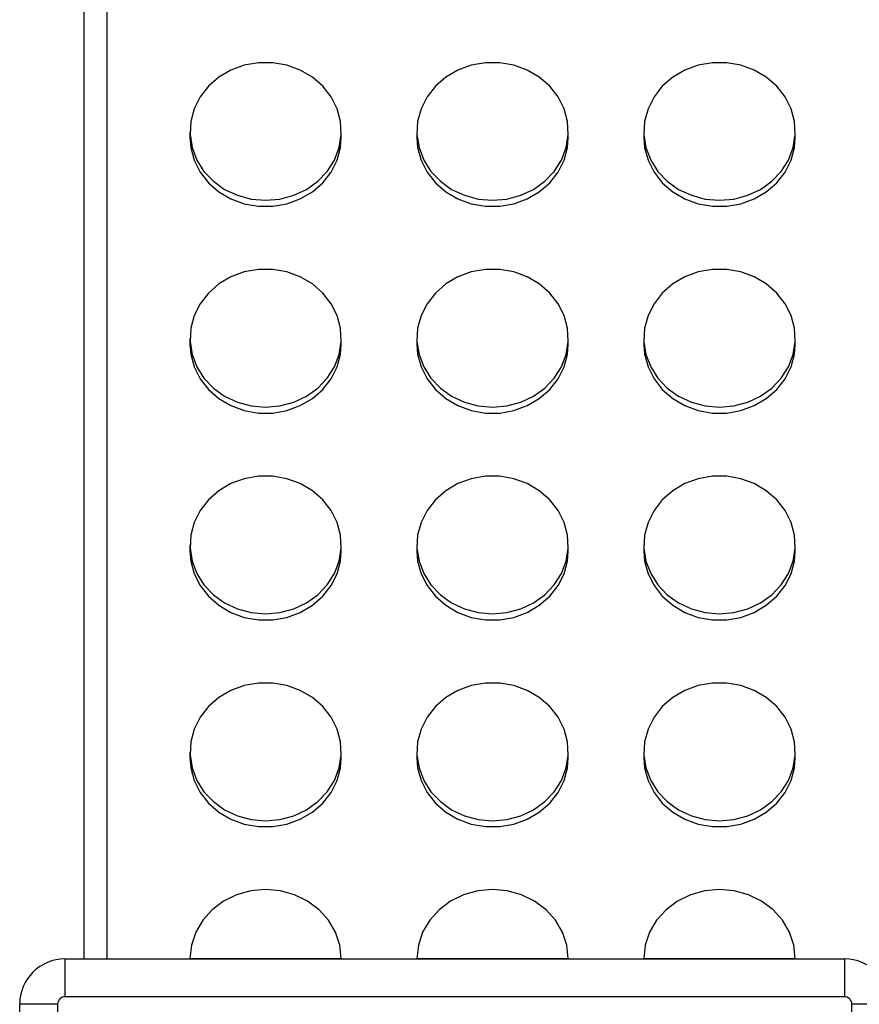
# Model space of a CAD drawing. Units: millimetres. Extents: x 1875 to 6153, y -1889 to 1680.
# Drawn here: x 3366 to 3477, y -88 to 42 of the extents above; entities that cross this region are included whole.
import ezdxf

# ---------------------------------------------------------------- set-up
doc = ezdxf.new("R2010")
doc.units = ezdxf.units.MM
doc.layers.add('Default', color=7, linetype='Continuous')
doc.layers.add('TIPTAP', color=7, linetype='Continuous')

# ---------------------------------------------------------------- blocks, each defined once
blk = doc.blocks.new('SE7')
at = {"layer": 'TIPTAP', "color": 7, "linetype": 'Continuous'}
for p, q in [((3377.64, 178.6), (3377.64, -82.26)), ((3374.64, -82.26), (3374.64, 177.37)), ((3394.06, 35.28), (3392.46, 34.35)), ((3395.82, 35.93), (3394.06, 35.28)), ((3397.69, 36.26), (3395.82, 35.93)), ((3399.59, 36.26), (3397.69, 36.26)), ((3401.46, 35.93), (3399.59, 36.26)), ((3403.22, 35.28), (3401.46, 35.93)), ((3404.82, 34.35), (3403.22, 35.28)), ((3424.06, 35.28), (3422.46, 34.35)), ((3425.82, 35.93), (3424.06, 35.28)), ((3427.69, 36.26), (3425.82, 35.93)), ((3429.59, 36.26), (3427.69, 36.26)), ((3431.46, 35.93), (3429.59, 36.26)), ((3433.22, 35.28), (3431.46, 35.93)), ((3434.82, 34.35), (3433.22, 35.28)), ((3454.06, 35.28), (3452.46, 34.35)), ((3455.82, 35.93), (3454.06, 35.28)), ((3457.69, 36.26), (3455.82, 35.93)), ((3459.59, 36.26), (3457.69, 36.26)), ((3461.46, 35.93), (3459.59, 36.26)), ((3463.22, 35.28), (3461.46, 35.93)), ((3464.82, 34.35), (3463.22, 35.28)), ((3392.46, 34.35), (3391.08, 33.15)), ((3406.2, 33.15), (3404.82, 34.35)), ((3422.46, 34.35), (3421.08, 33.15)), ((3436.2, 33.15), (3434.82, 34.35)), ((3452.46, 34.35), (3451.08, 33.15)), ((3466.2, 33.15), (3464.82, 34.35)), ((3391.08, 33.15), (3389.98, 31.74)), ((3407.3, 31.74), (3406.2, 33.15)), ((3421.08, 33.15), (3419.98, 31.74)), ((3437.3, 31.74), (3436.2, 33.15)), ((3451.08, 33.15), (3449.98, 31.74)), ((3467.3, 31.74), (3466.2, 33.15)), ((3389.98, 31.74), (3389.19, 30.16)), ((3408.09, 30.16), (3407.3, 31.74)), ((3419.98, 31.74), (3419.19, 30.16)), ((3438.09, 30.16), (3437.3, 31.74)), ((3449.98, 31.74), (3449.19, 30.16)), ((3468.09, 30.16), (3467.3, 31.74)), ((3389.19, 30.16), (3388.74, 28.48)), ((3408.54, 28.48), (3408.09, 30.16)), ((3419.19, 30.16), (3418.74, 28.48)), ((3438.54, 28.48), (3438.09, 30.16)), ((3449.19, 30.16), (3448.74, 28.48)), ((3468.54, 28.48), (3468.09, 30.16)), ((3388.74, 28.48), (3388.65, 26.75)), ((3408.63, 26.75), (3408.54, 28.48)), ((3418.74, 28.48), (3418.65, 26.75)), ((3438.63, 26.75), (3438.54, 28.48)), ((3448.74, 28.48), (3448.65, 26.75)), ((3468.63, 26.75), (3468.54, 28.48)), ((3388.64, 27.18), (3388.64, 26.36)), ((3388.64, 26.36), (3388.74, 25.06)), ((3388.65, 26.75), (3388.92, 25.03)), ((3408.36, 25.03), (3408.63, 26.75)), ((3408.54, 25.06), (3408.64, 26.36)), ((3408.64, 26.36), (3408.64, 27.18)), ((3418.64, 27.18), (3418.64, 26.36)), ((3418.64, 26.36), (3418.74, 25.06)), ((3418.65, 26.75), (3418.92, 25.03)), ((3438.36, 25.03), (3438.63, 26.75)), ((3438.54, 25.06), (3438.64, 26.36)), ((3438.64, 26.36), (3438.64, 27.18)), ((3448.64, 27.18), (3448.64, 26.36)), ((3448.64, 26.36), (3448.74, 25.06)), ((3448.65, 26.75), (3448.92, 25.03)), ((3468.36, 25.03), (3468.63, 26.75)), ((3468.54, 25.06), (3468.64, 26.36)), ((3468.64, 26.36), (3468.64, 27.18)), ((3388.74, 25.06), (3389.19, 23.38)), ((3388.92, 25.03), (3389.54, 23.39)), ((3407.74, 23.39), (3408.36, 25.03)), ((3408.09, 23.38), (3408.54, 25.06)), ((3418.74, 25.06), (3419.19, 23.38)), ((3418.92, 25.03), (3419.54, 23.39)), ((3437.74, 23.39), (3438.36, 25.03)), ((3438.09, 23.38), (3438.54, 25.06)), ((3448.74, 25.06), (3449.19, 23.38)), ((3448.92, 25.03), (3449.54, 23.39)), ((3467.74, 23.39), (3468.36, 25.03)), ((3468.09, 23.38), (3468.54, 25.06)), ((3389.19, 23.38), (3389.98, 21.8)), ((3389.54, 23.39), (3390.5, 21.89)), ((3406.79, 21.89), (3407.74, 23.39)), ((3407.3, 21.8), (3408.09, 23.38)), ((3419.19, 23.38), (3419.98, 21.8)), ((3419.54, 23.39), (3420.5, 21.89)), ((3436.79, 21.89), (3437.74, 23.39)), ((3437.3, 21.8), (3438.09, 23.38)), ((3449.19, 23.38), (3449.98, 21.8)), ((3449.54, 23.39), (3450.5, 21.89)), ((3466.79, 21.89), (3467.74, 23.39)), ((3467.3, 21.8), (3468.09, 23.38)), ((3389.98, 21.8), (3391.08, 20.39)), ((3390.5, 21.89), (3391.74, 20.58)), ((3405.54, 20.58), (3406.79, 21.89)), ((3406.2, 20.39), (3407.3, 21.8)), ((3419.98, 21.8), (3421.08, 20.39)), ((3420.5, 21.89), (3421.74, 20.58)), ((3435.54, 20.58), (3436.79, 21.89)), ((3436.2, 20.39), (3437.3, 21.8)), ((3449.98, 21.8), (3451.08, 20.39)), ((3450.5, 21.89), (3451.74, 20.58)), ((3465.54, 20.58), (3466.79, 21.89)), ((3466.2, 20.39), (3467.3, 21.8)), ((3391.08, 20.39), (3392.46, 19.19)), ((3391.74, 20.58), (3393.23, 19.51)), ((3404.05, 19.51), (3405.54, 20.58)), ((3404.82, 19.19), (3406.2, 20.39)), ((3421.08, 20.39), (3422.46, 19.19)), ((3421.74, 20.58), (3423.23, 19.51)), ((3434.05, 19.51), (3435.54, 20.58)), ((3434.82, 19.19), (3436.2, 20.39)), ((3451.08, 20.39), (3452.46, 19.19)), ((3451.74, 20.58), (3453.23, 19.51)), ((3464.05, 19.51), (3465.54, 20.58)), ((3464.82, 19.19), (3466.2, 20.39)), ((3392.46, 19.19), (3394.06, 18.26)), ((3393.23, 19.51), (3394.92, 18.72)), ((3394.06, 18.26), (3395.82, 17.61)), ((3394.92, 18.72), (3396.75, 18.23)), ((3400.53, 18.23), (3402.36, 18.72)), ((3401.46, 17.61), (3403.22, 18.26)), ((3402.36, 18.72), (3404.05, 19.51)), ((3403.22, 18.26), (3404.82, 19.19)), ((3422.46, 19.19), (3424.06, 18.26)), ((3423.23, 19.51), (3424.92, 18.72)), ((3424.06, 18.26), (3425.82, 17.61)), ((3424.92, 18.72), (3426.75, 18.23)), ((3430.53, 18.23), (3432.36, 18.72)), ((3431.46, 17.61), (3433.22, 18.26)), ((3432.36, 18.72), (3434.05, 19.51)), ((3433.22, 18.26), (3434.82, 19.19)), ((3452.46, 19.19), (3454.06, 18.26)), ((3453.23, 19.51), (3454.92, 18.72)), ((3454.06, 18.26), (3455.82, 17.61)), ((3454.92, 18.72), (3456.75, 18.23)), ((3460.53, 18.23), (3462.36, 18.72)), ((3461.46, 17.61), (3463.22, 18.26)), ((3462.36, 18.72), (3464.05, 19.51)), ((3463.22, 18.26), (3464.82, 19.19)), ((3395.82, 17.61), (3397.69, 17.28)), ((3396.75, 18.23), (3398.64, 18.06)), ((3397.69, 17.28), (3399.59, 17.28)), ((3398.64, 18.06), (3400.53, 18.23)), ((3399.59, 17.28), (3401.46, 17.61)), ((3425.82, 17.61), (3427.69, 17.28)), ((3426.75, 18.23), (3428.64, 18.06)), ((3427.69, 17.28), (3429.59, 17.28)), ((3428.64, 18.06), (3430.53, 18.23)), ((3429.59, 17.28), (3431.46, 17.61)), ((3455.82, 17.61), (3457.69, 17.28)), ((3456.75, 18.23), (3458.64, 18.06)), ((3457.69, 17.28), (3459.59, 17.28)), ((3458.64, 18.06), (3460.53, 18.23)), ((3459.59, 17.28), (3461.46, 17.61)), ((3394.06, 7.93), (3392.46, 7)), ((3395.82, 8.58), (3394.06, 7.93)), ((3397.69, 8.91), (3395.82, 8.58)), ((3399.59, 8.91), (3397.69, 8.91)), ((3401.46, 8.58), (3399.59, 8.91)), ((3403.22, 7.93), (3401.46, 8.58)), ((3404.82, 7), (3403.22, 7.93)), ((3424.06, 7.93), (3422.46, 7)), ((3425.82, 8.58), (3424.06, 7.93)), ((3427.69, 8.91), (3425.82, 8.58)), ((3429.59, 8.91), (3427.69, 8.91)), ((3431.46, 8.58), (3429.59, 8.91)), ((3433.22, 7.93), (3431.46, 8.58)), ((3434.82, 7), (3433.22, 7.93)), ((3454.06, 7.93), (3452.46, 7)), ((3455.82, 8.58), (3454.06, 7.93)), ((3457.69, 8.91), (3455.82, 8.58)), ((3459.59, 8.91), (3457.69, 8.91)), ((3461.46, 8.58), (3459.59, 8.91)), ((3463.22, 7.93), (3461.46, 8.58)), ((3464.82, 7), (3463.22, 7.93)), ((3392.46, 7), (3391.08, 5.8)), ((3406.2, 5.8), (3404.82, 7)), ((3422.46, 7), (3421.08, 5.8)), ((3436.2, 5.8), (3434.82, 7)), ((3452.46, 7), (3451.08, 5.8)), ((3466.2, 5.8), (3464.82, 7)), ((3391.08, 5.8), (3389.98, 4.39)), ((3407.3, 4.39), (3406.2, 5.8)), ((3421.08, 5.8), (3419.98, 4.39)), ((3437.3, 4.39), (3436.2, 5.8)), ((3451.08, 5.8), (3449.98, 4.39)), ((3467.3, 4.39), (3466.2, 5.8)), ((3389.98, 4.39), (3389.19, 2.81)), ((3408.09, 2.81), (3407.3, 4.39)), ((3419.98, 4.39), (3419.19, 2.81)), ((3438.09, 2.81), (3437.3, 4.39)), ((3449.98, 4.39), (3449.19, 2.81)), ((3468.09, 2.81), (3467.3, 4.39)), ((3389.19, 2.81), (3388.74, 1.13)), ((3408.54, 1.13), (3408.09, 2.81)), ((3419.19, 2.81), (3418.74, 1.13)), ((3438.54, 1.13), (3438.09, 2.81)), ((3449.19, 2.81), (3448.74, 1.13)), ((3468.54, 1.13), (3468.09, 2.81)), ((3388.74, 1.13), (3388.65, -0.6)), ((3408.63, -0.6), (3408.54, 1.13)), ((3418.74, 1.13), (3418.65, -0.6)), ((3438.63, -0.6), (3438.54, 1.13)), ((3448.74, 1.13), (3448.65, -0.6)), ((3468.63, -0.6), (3468.54, 1.13)), ((3388.64, -0.17), (3388.64, -0.99)), ((3388.64, -0.99), (3388.74, -2.29)), ((3388.65, -0.6), (3388.92, -2.32)), ((3408.36, -2.32), (3408.63, -0.6)), ((3408.54, -2.29), (3408.64, -0.99)), ((3408.64, -0.99), (3408.64, -0.17)), ((3418.64, -0.17), (3418.64, -0.99)), ((3418.64, -0.99), (3418.74, -2.29)), ((3418.65, -0.6), (3418.92, -2.32)), ((3438.36, -2.32), (3438.63, -0.6)), ((3438.54, -2.29), (3438.64, -0.99)), ((3438.64, -0.99), (3438.64, -0.17)), ((3448.64, -0.17), (3448.64, -0.99)), ((3448.64, -0.99), (3448.74, -2.29)), ((3448.65, -0.6), (3448.92, -2.32)), ((3468.36, -2.32), (3468.63, -0.6)), ((3468.54, -2.29), (3468.64, -0.99)), ((3468.64, -0.99), (3468.64, -0.17)), ((3388.74, -2.29), (3389.19, -3.97)), ((3388.92, -2.32), (3389.54, -3.96)), ((3407.74, -3.96), (3408.36, -2.32)), ((3408.09, -3.97), (3408.54, -2.29)), ((3418.74, -2.29), (3419.19, -3.97)), ((3418.92, -2.32), (3419.54, -3.96)), ((3437.74, -3.96), (3438.36, -2.32)), ((3438.09, -3.97), (3438.54, -2.29)), ((3448.74, -2.29), (3449.19, -3.97)), ((3448.92, -2.32), (3449.54, -3.96)), ((3467.74, -3.96), (3468.36, -2.32)), ((3468.09, -3.97), (3468.54, -2.29)), ((3389.19, -3.97), (3389.98, -5.55)), ((3389.54, -3.96), (3390.5, -5.46)), ((3406.79, -5.46), (3407.74, -3.96)), ((3407.3, -5.55), (3408.09, -3.97)), ((3419.19, -3.97), (3419.98, -5.55)), ((3419.54, -3.96), (3420.5, -5.46)), ((3436.79, -5.46), (3437.74, -3.96)), ((3437.3, -5.55), (3438.09, -3.97)), ((3449.19, -3.97), (3449.98, -5.55)), ((3449.54, -3.96), (3450.5, -5.46)), ((3466.79, -5.46), (3467.74, -3.96)), ((3467.3, -5.55), (3468.09, -3.97)), ((3389.98, -5.55), (3391.08, -6.96)), ((3390.5, -5.46), (3391.74, -6.77)), ((3405.54, -6.77), (3406.79, -5.46)), ((3406.2, -6.96), (3407.3, -5.55)), ((3419.98, -5.55), (3421.08, -6.96)), ((3420.5, -5.46), (3421.74, -6.77)), ((3435.54, -6.77), (3436.79, -5.46)), ((3436.2, -6.96), (3437.3, -5.55)), ((3449.98, -5.55), (3451.08, -6.96)), ((3450.5, -5.46), (3451.74, -6.77)), ((3465.54, -6.77), (3466.79, -5.46)), ((3466.2, -6.96), (3467.3, -5.55)), ((3391.08, -6.96), (3392.46, -8.16)), ((3391.74, -6.77), (3393.23, -7.84)), ((3404.05, -7.84), (3405.54, -6.77)), ((3404.82, -8.16), (3406.2, -6.96)), ((3421.08, -6.96), (3422.46, -8.16)), ((3421.74, -6.77), (3423.23, -7.84)), ((3434.05, -7.84), (3435.54, -6.77)), ((3434.82, -8.16), (3436.2, -6.96)), ((3451.08, -6.96), (3452.46, -8.16)), ((3451.74, -6.77), (3453.23, -7.84)), ((3464.05, -7.84), (3465.54, -6.77)), ((3464.82, -8.16), (3466.2, -6.96)), ((3392.46, -8.16), (3394.06, -9.09)), ((3393.23, -7.84), (3394.92, -8.63)), ((3394.06, -9.09), (3395.82, -9.74)), ((3394.92, -8.63), (3396.75, -9.12)), ((3400.53, -9.12), (3402.36, -8.63)), ((3401.46, -9.74), (3403.22, -9.09)), ((3402.36, -8.63), (3404.05, -7.84)), ((3403.22, -9.09), (3404.82, -8.16)), ((3422.46, -8.16), (3424.06, -9.09)), ((3423.23, -7.84), (3424.92, -8.63)), ((3424.06, -9.09), (3425.82, -9.74)), ((3424.92, -8.63), (3426.75, -9.12)), ((3430.53, -9.12), (3432.36, -8.63)), ((3431.46, -9.74), (3433.22, -9.09)), ((3432.36, -8.63), (3434.05, -7.84)), ((3433.22, -9.09), (3434.82, -8.16)), ((3452.46, -8.16), (3454.06, -9.09)), ((3453.23, -7.84), (3454.92, -8.63)), ((3454.06, -9.09), (3455.82, -9.74)), ((3454.92, -8.63), (3456.75, -9.12)), ((3460.53, -9.12), (3462.36, -8.63)), ((3461.46, -9.74), (3463.22, -9.09)), ((3462.36, -8.63), (3464.05, -7.84)), ((3463.22, -9.09), (3464.82, -8.16)), ((3395.82, -9.74), (3397.69, -10.07)), ((3396.75, -9.12), (3398.64, -9.28)), ((3397.69, -10.07), (3399.59, -10.07)), ((3398.64, -9.28), (3400.53, -9.12)), ((3399.59, -10.07), (3401.46, -9.74)), ((3425.82, -9.74), (3427.69, -10.07)), ((3426.75, -9.12), (3428.64, -9.28)), ((3427.69, -10.07), (3429.59, -10.07)), ((3428.64, -9.28), (3430.53, -9.12)), ((3429.59, -10.07), (3431.46, -9.74)), ((3455.82, -9.74), (3457.69, -10.07)), ((3456.75, -9.12), (3458.64, -9.28)), ((3457.69, -10.07), (3459.59, -10.07)), ((3458.64, -9.28), (3460.53, -9.12)), ((3459.59, -10.07), (3461.46, -9.74)), ((3394.06, -19.41), (3392.46, -20.35)), ((3395.82, -18.77), (3394.06, -19.41)), ((3397.69, -18.44), (3395.82, -18.77)), ((3399.59, -18.44), (3397.69, -18.44)), ((3401.46, -18.77), (3399.59, -18.44)), ((3403.22, -19.41), (3401.46, -18.77)), ((3404.82, -20.35), (3403.22, -19.41)), ((3424.06, -19.41), (3422.46, -20.35)), ((3425.82, -18.77), (3424.06, -19.41)), ((3427.69, -18.44), (3425.82, -18.77)), ((3429.59, -18.44), (3427.69, -18.44)), ((3431.46, -18.77), (3429.59, -18.44)), ((3433.22, -19.41), (3431.46, -18.77)), ((3434.82, -20.35), (3433.22, -19.41)), ((3454.06, -19.41), (3452.46, -20.35)), ((3455.82, -18.77), (3454.06, -19.41)), ((3457.69, -18.44), (3455.82, -18.77)), ((3459.59, -18.44), (3457.69, -18.44)), ((3461.46, -18.77), (3459.59, -18.44)), ((3463.22, -19.41), (3461.46, -18.77)), ((3464.82, -20.35), (3463.22, -19.41)), ((3392.46, -20.35), (3391.08, -21.55)), ((3406.2, -21.55), (3404.82, -20.35)), ((3422.46, -20.35), (3421.08, -21.55)), ((3436.2, -21.55), (3434.82, -20.35)), ((3452.46, -20.35), (3451.08, -21.55)), ((3466.2, -21.55), (3464.82, -20.35)), ((3391.08, -21.55), (3389.98, -22.96)), ((3407.3, -22.96), (3406.2, -21.55)), ((3421.08, -21.55), (3419.98, -22.96)), ((3437.3, -22.96), (3436.2, -21.55)), ((3451.08, -21.55), (3449.98, -22.96)), ((3467.3, -22.96), (3466.2, -21.55)), ((3389.98, -22.96), (3389.19, -24.54)), ((3408.09, -24.54), (3407.3, -22.96)), ((3419.98, -22.96), (3419.19, -24.54)), ((3438.09, -24.54), (3437.3, -22.96)), ((3449.98, -22.96), (3449.19, -24.54)), ((3468.09, -24.54), (3467.3, -22.96)), ((3389.19, -24.54), (3388.74, -26.22)), ((3408.54, -26.22), (3408.09, -24.54)), ((3419.19, -24.54), (3418.74, -26.22)), ((3438.54, -26.22), (3438.09, -24.54)), ((3449.19, -24.54), (3448.74, -26.22)), ((3468.54, -26.22), (3468.09, -24.54)), ((3388.74, -26.22), (3388.65, -27.95)), ((3408.63, -27.95), (3408.54, -26.22)), ((3418.74, -26.22), (3418.65, -27.95)), ((3438.63, -27.95), (3438.54, -26.22)), ((3448.74, -26.22), (3448.65, -27.95)), ((3468.63, -27.95), (3468.54, -26.22)), ((3388.64, -27.52), (3388.64, -28.34)), ((3388.64, -28.34), (3388.74, -29.64)), ((3388.65, -27.95), (3388.92, -29.67)), ((3408.36, -29.67), (3408.63, -27.95)), ((3408.54, -29.64), (3408.64, -28.34)), ((3408.64, -28.34), (3408.64, -27.52)), ((3418.64, -27.52), (3418.64, -28.34)), ((3418.64, -28.34), (3418.74, -29.64)), ((3418.65, -27.95), (3418.92, -29.67)), ((3438.36, -29.67), (3438.63, -27.95)), ((3438.54, -29.64), (3438.64, -28.34)), ((3438.64, -28.34), (3438.64, -27.52)), ((3448.64, -27.52), (3448.64, -28.34)), ((3448.64, -28.34), (3448.74, -29.64)), ((3448.65, -27.95), (3448.92, -29.67)), ((3468.36, -29.67), (3468.63, -27.95)), ((3468.54, -29.64), (3468.64, -28.34)), ((3468.64, -28.34), (3468.64, -27.52)), ((3388.74, -29.64), (3389.19, -31.32)), ((3388.92, -29.67), (3389.54, -31.3)), ((3407.74, -31.3), (3408.36, -29.67)), ((3408.09, -31.32), (3408.54, -29.64)), ((3418.74, -29.64), (3419.19, -31.32)), ((3418.92, -29.67), (3419.54, -31.3)), ((3437.74, -31.3), (3438.36, -29.67)), ((3438.09, -31.32), (3438.54, -29.64)), ((3448.74, -29.64), (3449.19, -31.32)), ((3448.92, -29.67), (3449.54, -31.3)), ((3467.74, -31.3), (3468.36, -29.67)), ((3468.09, -31.32), (3468.54, -29.64)), ((3389.19, -31.32), (3389.98, -32.9)), ((3389.54, -31.3), (3390.5, -32.8)), ((3406.79, -32.8), (3407.74, -31.3)), ((3407.3, -32.9), (3408.09, -31.32)), ((3419.19, -31.32), (3419.98, -32.9)), ((3419.54, -31.3), (3420.5, -32.8)), ((3436.79, -32.8), (3437.74, -31.3)), ((3437.3, -32.9), (3438.09, -31.32)), ((3449.19, -31.32), (3449.98, -32.9)), ((3449.54, -31.3), (3450.5, -32.8)), ((3466.79, -32.8), (3467.74, -31.3)), ((3467.3, -32.9), (3468.09, -31.32)), ((3389.98, -32.9), (3391.08, -34.31)), ((3390.5, -32.8), (3391.74, -34.11)), ((3405.54, -34.11), (3406.79, -32.8)), ((3406.2, -34.31), (3407.3, -32.9)), ((3419.98, -32.9), (3421.08, -34.31)), ((3420.5, -32.8), (3421.74, -34.11)), ((3435.54, -34.11), (3436.79, -32.8)), ((3436.2, -34.31), (3437.3, -32.9)), ((3449.98, -32.9), (3451.08, -34.31)), ((3450.5, -32.8), (3451.74, -34.11)), ((3465.54, -34.11), (3466.79, -32.8)), ((3466.2, -34.31), (3467.3, -32.9)), ((3391.08, -34.31), (3392.46, -35.5)), ((3391.74, -34.11), (3393.23, -35.19)), ((3404.05, -35.19), (3405.54, -34.11)), ((3404.82, -35.5), (3406.2, -34.31)), ((3421.08, -34.31), (3422.46, -35.5)), ((3421.74, -34.11), (3423.23, -35.19)), ((3434.05, -35.19), (3435.54, -34.11)), ((3434.82, -35.5), (3436.2, -34.31)), ((3451.08, -34.31), (3452.46, -35.5)), ((3451.74, -34.11), (3453.23, -35.19)), ((3464.05, -35.19), (3465.54, -34.11)), ((3464.82, -35.5), (3466.2, -34.31)), ((3392.46, -35.5), (3394.06, -36.44)), ((3393.23, -35.19), (3394.92, -35.98)), ((3394.06, -36.44), (3395.82, -37.09)), ((3394.92, -35.98), (3396.75, -36.47)), ((3400.53, -36.47), (3402.36, -35.98)), ((3401.46, -37.09), (3403.22, -36.44)), ((3402.36, -35.98), (3404.05, -35.19)), ((3403.22, -36.44), (3404.82, -35.5)), ((3422.46, -35.5), (3424.06, -36.44)), ((3423.23, -35.19), (3424.92, -35.98)), ((3424.06, -36.44), (3425.82, -37.09)), ((3424.92, -35.98), (3426.75, -36.47)), ((3430.53, -36.47), (3432.36, -35.98)), ((3431.46, -37.09), (3433.22, -36.44)), ((3432.36, -35.98), (3434.05, -35.19)), ((3433.22, -36.44), (3434.82, -35.5)), ((3452.46, -35.5), (3454.06, -36.44)), ((3453.23, -35.19), (3454.92, -35.98)), ((3454.06, -36.44), (3455.82, -37.09)), ((3454.92, -35.98), (3456.75, -36.47)), ((3460.53, -36.47), (3462.36, -35.98)), ((3461.46, -37.09), (3463.22, -36.44)), ((3462.36, -35.98), (3464.05, -35.19)), ((3463.22, -36.44), (3464.82, -35.5)), ((3395.82, -37.09), (3397.69, -37.41)), ((3396.75, -36.47), (3398.64, -36.63)), ((3397.69, -37.41), (3399.59, -37.41)), ((3398.64, -36.63), (3400.53, -36.47)), ((3399.59, -37.41), (3401.46, -37.09)), ((3425.82, -37.09), (3427.69, -37.41)), ((3426.75, -36.47), (3428.64, -36.63)), ((3427.69, -37.41), (3429.59, -37.41)), ((3428.64, -36.63), (3430.53, -36.47)), ((3429.59, -37.41), (3431.46, -37.09)), ((3455.82, -37.09), (3457.69, -37.41)), ((3456.75, -36.47), (3458.64, -36.63)), ((3457.69, -37.41), (3459.59, -37.41)), ((3458.64, -36.63), (3460.53, -36.47)), ((3459.59, -37.41), (3461.46, -37.09)), ((3394.06, -46.76), (3392.46, -47.7)), ((3395.82, -46.12), (3394.06, -46.76)), ((3397.69, -45.79), (3395.82, -46.12)), ((3399.59, -45.79), (3397.69, -45.79)), ((3401.46, -46.12), (3399.59, -45.79)), ((3403.22, -46.76), (3401.46, -46.12)), ((3404.82, -47.7), (3403.22, -46.76)), ((3424.06, -46.76), (3422.46, -47.7)), ((3425.82, -46.12), (3424.06, -46.76)), ((3427.69, -45.79), (3425.82, -46.12)), ((3429.59, -45.79), (3427.69, -45.79)), ((3431.46, -46.12), (3429.59, -45.79)), ((3433.22, -46.76), (3431.46, -46.12)), ((3434.82, -47.7), (3433.22, -46.76)), ((3454.06, -46.76), (3452.46, -47.7)), ((3455.82, -46.12), (3454.06, -46.76)), ((3457.69, -45.79), (3455.82, -46.12)), ((3459.59, -45.79), (3457.69, -45.79)), ((3461.46, -46.12), (3459.59, -45.79)), ((3463.22, -46.76), (3461.46, -46.12)), ((3464.82, -47.7), (3463.22, -46.76)), ((3392.46, -47.7), (3391.08, -48.9)), ((3406.2, -48.9), (3404.82, -47.7)), ((3422.46, -47.7), (3421.08, -48.9)), ((3436.2, -48.9), (3434.82, -47.7)), ((3452.46, -47.7), (3451.08, -48.9)), ((3466.2, -48.9), (3464.82, -47.7)), ((3391.08, -48.9), (3389.98, -50.31)), ((3407.3, -50.31), (3406.2, -48.9)), ((3421.08, -48.9), (3419.98, -50.31)), ((3437.3, -50.31), (3436.2, -48.9)), ((3451.08, -48.9), (3449.98, -50.31)), ((3467.3, -50.31), (3466.2, -48.9)), ((3389.98, -50.31), (3389.19, -51.88)), ((3408.09, -51.88), (3407.3, -50.31)), ((3419.98, -50.31), (3419.19, -51.88)), ((3438.09, -51.88), (3437.3, -50.31)), ((3449.98, -50.31), (3449.19, -51.88)), ((3468.09, -51.88), (3467.3, -50.31)), ((3389.19, -51.88), (3388.74, -53.57)), ((3408.54, -53.57), (3408.09, -51.88)), ((3419.19, -51.88), (3418.74, -53.57)), ((3438.54, -53.57), (3438.09, -51.88)), ((3449.19, -51.88), (3448.74, -53.57)), ((3468.54, -53.57), (3468.09, -51.88)), ((3388.74, -53.57), (3388.65, -55.3)), ((3408.63, -55.3), (3408.54, -53.57)), ((3418.74, -53.57), (3418.65, -55.3)), ((3438.63, -55.3), (3438.54, -53.57)), ((3448.74, -53.57), (3448.65, -55.3)), ((3468.63, -55.3), (3468.54, -53.57)), ((3388.64, -54.87), (3388.64, -55.69)), ((3388.64, -55.69), (3388.74, -56.99)), ((3388.65, -55.3), (3388.92, -57.01)), ((3408.36, -57.01), (3408.63, -55.3)), ((3408.54, -56.99), (3408.64, -55.69)), ((3408.64, -55.69), (3408.64, -54.87)), ((3418.64, -54.87), (3418.64, -55.69)), ((3418.64, -55.69), (3418.74, -56.99)), ((3418.65, -55.3), (3418.92, -57.01)), ((3438.36, -57.01), (3438.63, -55.3)), ((3438.54, -56.99), (3438.64, -55.69)), ((3438.64, -55.69), (3438.64, -54.87)), ((3448.64, -54.87), (3448.64, -55.69)), ((3448.64, -55.69), (3448.74, -56.99)), ((3448.65, -55.3), (3448.92, -57.01)), ((3468.36, -57.01), (3468.63, -55.3)), ((3468.54, -56.99), (3468.64, -55.69)), ((3468.64, -55.69), (3468.64, -54.87)), ((3388.74, -56.99), (3389.19, -58.67)), ((3388.92, -57.01), (3389.54, -58.65)), ((3407.74, -58.65), (3408.36, -57.01)), ((3408.09, -58.67), (3408.54, -56.99)), ((3418.74, -56.99), (3419.19, -58.67)), ((3418.92, -57.01), (3419.54, -58.65)), ((3437.74, -58.65), (3438.36, -57.01)), ((3438.09, -58.67), (3438.54, -56.99)), ((3448.74, -56.99), (3449.19, -58.67)), ((3448.92, -57.01), (3449.54, -58.65)), ((3467.74, -58.65), (3468.36, -57.01)), ((3468.09, -58.67), (3468.54, -56.99)), ((3389.19, -58.67), (3389.98, -60.25)), ((3389.54, -58.65), (3390.5, -60.15)), ((3406.79, -60.15), (3407.74, -58.65)), ((3407.3, -60.25), (3408.09, -58.67)), ((3419.19, -58.67), (3419.98, -60.25)), ((3419.54, -58.65), (3420.5, -60.15)), ((3436.79, -60.15), (3437.74, -58.65)), ((3437.3, -60.25), (3438.09, -58.67)), ((3449.19, -58.67), (3449.98, -60.25)), ((3449.54, -58.65), (3450.5, -60.15)), ((3466.79, -60.15), (3467.74, -58.65)), ((3467.3, -60.25), (3468.09, -58.67)), ((3389.98, -60.25), (3391.08, -61.66)), ((3390.5, -60.15), (3391.74, -61.46)), ((3405.54, -61.46), (3406.79, -60.15)), ((3406.2, -61.66), (3407.3, -60.25)), ((3419.98, -60.25), (3421.08, -61.66)), ((3420.5, -60.15), (3421.74, -61.46)), ((3435.54, -61.46), (3436.79, -60.15)), ((3436.2, -61.66), (3437.3, -60.25)), ((3449.98, -60.25), (3451.08, -61.66)), ((3450.5, -60.15), (3451.74, -61.46)), ((3465.54, -61.46), (3466.79, -60.15)), ((3466.2, -61.66), (3467.3, -60.25)), ((3391.08, -61.66), (3392.46, -62.85)), ((3391.74, -61.46), (3393.23, -62.53)), ((3404.05, -62.53), (3405.54, -61.46)), ((3404.82, -62.85), (3406.2, -61.66)), ((3421.08, -61.66), (3422.46, -62.85)), ((3421.74, -61.46), (3423.23, -62.53)), ((3434.05, -62.53), (3435.54, -61.46)), ((3434.82, -62.85), (3436.2, -61.66)), ((3451.08, -61.66), (3452.46, -62.85)), ((3451.74, -61.46), (3453.23, -62.53)), ((3464.05, -62.53), (3465.54, -61.46)), ((3464.82, -62.85), (3466.2, -61.66)), ((3392.46, -62.85), (3394.06, -63.79)), ((3393.23, -62.53), (3394.92, -63.33)), ((3394.06, -63.79), (3395.82, -64.43)), ((3394.92, -63.33), (3396.75, -63.82)), ((3400.53, -63.82), (3402.36, -63.33)), ((3401.46, -64.43), (3403.22, -63.79)), ((3402.36, -63.33), (3404.05, -62.53)), ((3403.22, -63.79), (3404.82, -62.85)), ((3422.46, -62.85), (3424.06, -63.79)), ((3423.23, -62.53), (3424.92, -63.33)), ((3424.06, -63.79), (3425.82, -64.43)), ((3424.92, -63.33), (3426.75, -63.82)), ((3430.53, -63.82), (3432.36, -63.33)), ((3431.46, -64.43), (3433.22, -63.79)), ((3432.36, -63.33), (3434.05, -62.53)), ((3433.22, -63.79), (3434.82, -62.85)), ((3452.46, -62.85), (3454.06, -63.79)), ((3453.23, -62.53), (3454.92, -63.33)), ((3454.06, -63.79), (3455.82, -64.43)), ((3454.92, -63.33), (3456.75, -63.82)), ((3460.53, -63.82), (3462.36, -63.33)), ((3461.46, -64.43), (3463.22, -63.79)), ((3462.36, -63.33), (3464.05, -62.53)), ((3463.22, -63.79), (3464.82, -62.85)), ((3395.82, -64.43), (3397.69, -64.76)), ((3396.75, -63.82), (3398.64, -63.98)), ((3397.69, -64.76), (3399.59, -64.76)), ((3398.64, -63.98), (3400.53, -63.82)), ((3399.59, -64.76), (3401.46, -64.43)), ((3425.82, -64.43), (3427.69, -64.76)), ((3426.75, -63.82), (3428.64, -63.98)), ((3427.69, -64.76), (3429.59, -64.76)), ((3428.64, -63.98), (3430.53, -63.82)), ((3429.59, -64.76), (3431.46, -64.43)), ((3455.82, -64.43), (3457.69, -64.76)), ((3456.75, -63.82), (3458.64, -63.98)), ((3457.69, -64.76), (3459.59, -64.76)), ((3458.64, -63.98), (3460.53, -63.82)), ((3459.59, -64.76), (3461.46, -64.43)), ((3394.81, -73.79), (3393.09, -74.63)), ((3396.69, -73.27), (3394.81, -73.79)), ((3398.64, -73.1), (3396.69, -73.27)), ((3400.59, -73.27), (3398.64, -73.1)), ((3402.47, -73.79), (3400.59, -73.27)), ((3404.2, -74.63), (3402.47, -73.79)), ((3424.81, -73.79), (3423.09, -74.63)), ((3426.69, -73.27), (3424.81, -73.79)), ((3428.64, -73.1), (3426.69, -73.27)), ((3430.59, -73.27), (3428.64, -73.1)), ((3432.47, -73.79), (3430.59, -73.27)), ((3434.2, -74.63), (3432.47, -73.79)), ((3454.81, -73.79), (3453.09, -74.63)), ((3456.69, -73.27), (3454.81, -73.79)), ((3458.64, -73.1), (3456.69, -73.27)), ((3460.59, -73.27), (3458.64, -73.1)), ((3462.47, -73.79), (3460.59, -73.27)), ((3464.2, -74.63), (3462.47, -73.79)), ((3393.09, -74.63), (3391.57, -75.77)), ((3405.71, -75.77), (3404.2, -74.63)), ((3423.09, -74.63), (3421.57, -75.77)), ((3435.71, -75.77), (3434.2, -74.63)), ((3453.09, -74.63), (3451.57, -75.77)), ((3465.71, -75.77), (3464.2, -74.63)), ((3391.57, -75.77), (3390.33, -77.15)), ((3406.96, -77.15), (3405.71, -75.77)), ((3421.57, -75.77), (3420.33, -77.15)), ((3436.96, -77.15), (3435.71, -75.77)), ((3451.57, -75.77), (3450.33, -77.15)), ((3466.96, -77.15), (3465.71, -75.77)), ((3390.33, -77.15), (3389.4, -78.73)), ((3407.88, -78.73), (3406.96, -77.15)), ((3420.33, -77.15), (3419.4, -78.73)), ((3437.88, -78.73), (3436.96, -77.15)), ((3450.33, -77.15), (3449.4, -78.73)), ((3467.88, -78.73), (3466.96, -77.15)), ((3389.4, -78.73), (3388.83, -80.44)), ((3408.45, -80.44), (3407.88, -78.73)), ((3419.4, -78.73), (3418.83, -80.44)), ((3438.45, -80.44), (3437.88, -78.73)), ((3449.4, -78.73), (3448.83, -80.44)), ((3468.45, -80.44), (3467.88, -78.73)), ((3388.83, -80.44), (3388.64, -82.21)), ((3408.64, -82.21), (3408.45, -80.44)), ((3418.83, -80.44), (3418.64, -82.21)), ((3438.64, -82.21), (3438.45, -80.44)), ((3448.83, -80.44), (3448.64, -82.21)), ((3468.64, -82.21), (3468.45, -80.44)), ((3372.14, -82.26), (3475.14, -82.26)), ((3372.14, -87.26), (3372.14, -82.26)), ((3388.64, -82.21), (3388.64, -82.26)), ((3388.64, -82.21), (3408.64, -82.21)), ((3408.64, -82.26), (3408.64, -82.21)), ((3418.64, -82.21), (3418.64, -82.26)), ((3418.64, -82.21), (3438.64, -82.21)), ((3438.64, -82.26), (3438.64, -82.21)), ((3448.64, -82.21), (3468.64, -82.21)), ((3448.64, -82.21), (3448.64, -82.26)), ((3468.64, -82.26), (3468.64, -82.21)), ((3475.14, -82.26), (3475.14, -87.26)), ((3366.14, -191.26), (3366.14, -88.26)), ((3371.14, -88.26), (3366.14, -88.26)), ((3371.14, -88.26), (3371.14, -191.26)), ((3475.14, -87.26), (3372.14, -87.26)), ((3476.14, -191.26), (3476.14, -88.26)), ((3481.14, -88.26), (3476.14, -88.26))]:
    blk.add_line(p, q, dxfattribs=at)
for centre, radius, start, end in [((3372.14, -88.26), 6, 90, 180), ((3475.14, -88.26), 6, 0, 90), ((3372.14, -88.26), 1, 90, 180), ((3475.14, -88.26), 1, 0, 90)]:
    blk.add_arc(centre, radius, start, end, dxfattribs=at)
blk = doc.blocks.new('SE6')
at = {"layer": 'Default'}
blk.add_blockref('SE7', (0, 0), dxfattribs=at)
blk = doc.blocks.new('SE5')
blk.add_blockref('SE6', (0, 0))
blk = doc.blocks.new('SE4')
at = {"layer": 'Default'}
blk.add_blockref('SE5', (0, 0), dxfattribs=at)
blk = doc.blocks.new('SE3')
blk.add_blockref('SE4', (0, 0))
blk = doc.blocks.new('SE2')
at = {"layer": 'Default'}
blk.add_blockref('SE3', (0, 0), dxfattribs=at)
blk = doc.blocks.new('SE1')
blk.add_blockref('SE2', (0, 0))
blk = doc.blocks.new('SE')
at = {"layer": 'Default'}
blk.add_blockref('SE1', (0, 0), dxfattribs=at)

msp = doc.modelspace()

# ---------------------------------------------------------------- block references
msp.add_blockref('SE', (0, 0))

doc.saveas('drawing.dxf')
